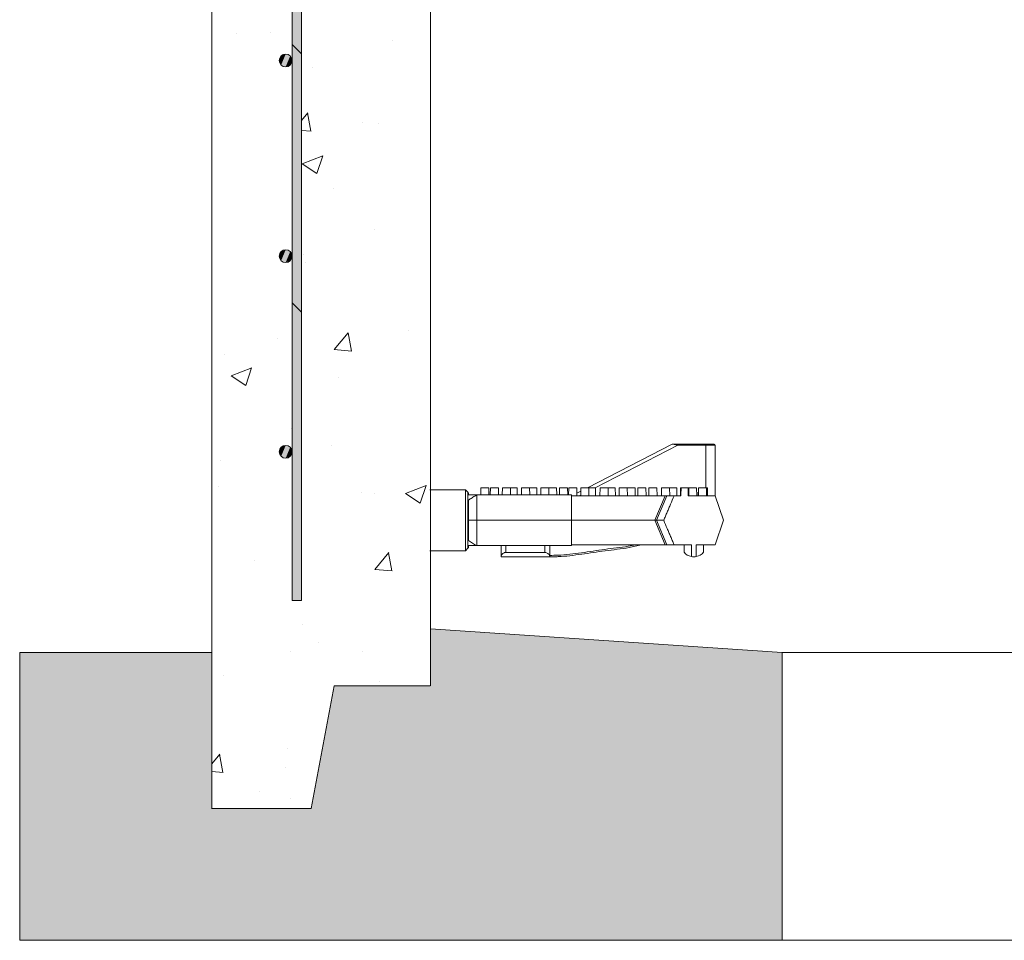
# Model space of a CAD drawing. Extents: x -2250 to 124174, y -20508 to 34095.
# Drawn here: x 51662 to 52175, y -824 to -344 of the extents above; entities that cross this region are included whole.
import ezdxf

# ---------------------------------------------------------------- set-up
doc = ezdxf.new("R2010")
doc.units = 0
doc.linetypes.add('SLD-Solid', pattern=[0])
doc.layers.get('0').update_dxf_attribs({"lineweight": 9})
doc.layers.add('OBJECT', color=7, linetype='Continuous', lineweight=15)

msp = doc.modelspace()

# ---------------------------------------------------------------- hatches: boundary and pattern name
h = msp.add_hatch()
h.set_pattern_fill('AR-CONC', color=256, scale=0.6, style=0)
h.set_pattern_definition([(50, (6810.32, -186.82), (109.3108, -9.56345), [11.43, -125.73]), (355, (6810.32, -186.82), (-21.14605, 114.6341), [9.144, -100.58435]), (100.45144, (6819.43, -187.62), (88.16475, 105.07065), [9.714, -106.85415]), (46.1842, (6810.32, -156.34), (162.64742, -25.2254), [17.145, -188.595]), (96.63556, (6823.87, -158.44), (142.4425, 148.4557), [14.571, -160.28136]), (351.18415, (6810.32, -156.34), (142.4425, 148.4557), [13.716, -150.87584]), (21, (6825.56, -163.96), (90.96863, -61.35912), [11.43, -125.73]), (326, (6825.56, -163.96), (37.08122, 110.51278), [9.144, -100.584]), (71.45144, (6833.14, -169.07), (128.04985, 49.15366), [9.714, -106.85396]), (37.5, (6810.317, -186.82), (1.853162, 50.733023), [0, -99.3648, 0, -102.108, 0, -100.965]), (7.5, (6810.317, -186.82), (40.0918, 60.108345), [0, -58.2168, 0, -97.0788, 0, -38.481]), (327.5, (6776.33, -186.82), (81.354357, -3.437246), [0, -38.1, 0, -118.872, 0, -157.734]), (317.5, (6761.09, -186.82), (88.87751, 15.2559), [0, -49.53, 0, -78.9432, 0, -112.014])])
edge = h.paths.add_edge_path()
edge.add_line((51875.7639, 222.71196), (51830.7639, 222.71196))
edge.add_line((51830.7639, 222.71196), (51818.7639, 158.71196))
edge.add_line((51818.7639, 158.71196), (51761.7639, 158.71196))
edge.add_line((51761.7639, 158.71196), (51761.7639, 31.07878))
edge.add_line((51761.7639, 31.07878), (51764.64775, 31.07878))
edge.add_line((51764.64775, 31.07878), (51764.64775, 24.72886))
edge.add_line((51764.64775, 24.72886), (51783.69775, 24.72886))
edge.add_line((51783.69775, 24.72886), (51783.69775, 28.53879))
edge.add_line((51783.69775, 28.53879), (51785.72975, 28.53879))
edge.add_line((51785.72975, 28.53879), (51785.72975, 24.72886))
edge.add_line((51785.72975, 24.72886), (51803.66545, 24.72886))
edge.add_line((51803.66545, 24.72886), (51803.66545, 42.71622))
edge.add_arc((51800.33045, 42.71622), 3.335, -180, 0, ccw=False)
edge.add_arc((51800.33045, 42.71622), 3.335, 0, 180, ccw=False)
edge.add_line((51803.66545, 42.71622), (51803.66545, 120.21622))
edge.add_line((51803.66545, 120.21622), (51808.54545, 120.21622))
edge.add_line((51808.54545, 120.21622), (51808.54545, 24.72886))
edge.add_line((51808.54545, 24.72886), (51825.86175, 24.72886))
edge.add_line((51825.86175, 24.72886), (51825.86175, 28.53879))
edge.add_line((51825.86175, 28.53879), (51827.89375, 28.53879))
edge.add_line((51827.89375, 28.53879), (51827.89375, 24.72886))
edge.add_line((51827.89375, 24.72886), (51844.3139, 24.72886))
edge.add_line((51844.3139, 24.72886), (51844.3139, 31.07878))
edge.add_line((51844.3139, 31.07878), (51850.6639, 31.07878))
edge.add_line((51850.6639, 31.07878), (51850.6639, 24.72886))
edge.add_line((51850.6639, 24.72886), (51856.7639, 24.72886))
edge.add_line((51856.7639, 24.72886), (51856.7639, 19.30073))
edge.add_line((51856.7639, 19.30073), (51857.01001, 19.05462))
edge.add_line((51857.01001, 19.05462), (51857.01001, -7.6969))
edge.add_line((51857.01001, -7.6969), (51856.7639, -13.37114))
edge.add_line((51856.7639, -13.37114), (51850.6639, -13.37114))
edge.add_line((51850.6639, -13.37114), (51850.6639, -19.72118))
edge.add_line((51850.6639, -19.72118), (51844.3139, -19.72118))
edge.add_line((51844.3139, -19.72118), (51844.3139, -13.37114))
edge.add_line((51844.3139, -13.37114), (51827.89375, -13.37114))
edge.add_line((51827.89375, -13.37114), (51827.89375, -17.18119))
edge.add_line((51827.89375, -17.18119), (51825.86175, -17.18119))
edge.add_line((51825.86175, -17.18119), (51825.86175, -13.37114))
edge.add_line((51825.86175, -13.37114), (51808.54545, -13.37114))
edge.add_line((51808.54545, -13.37114), (51808.54545, -646.78378))
edge.add_line((51808.54545, -646.78378), (51803.66545, -646.78378))
edge.add_line((51803.66545, -646.78378), (51803.66545, -569.28378))
edge.add_arc((51800.33045, -569.28378), 3.335, -180, 0, ccw=False)
edge.add_arc((51800.33045, -569.28378), 3.335, 0, 180, ccw=False)
edge.add_line((51803.66545, -569.28378), (51803.66545, -467.28378))
edge.add_arc((51800.33045, -467.28378), 3.335, -180, 0, ccw=False)
edge.add_arc((51800.33045, -467.28378), 3.335, 0, 180, ccw=False)
edge.add_line((51803.66545, -467.28378), (51803.66545, -365.28378))
edge.add_arc((51800.33045, -365.28378), 3.335, -180, 0, ccw=False)
edge.add_arc((51800.33045, -365.28378), 3.335, 0, 180, ccw=False)
edge.add_line((51803.66545, -365.28378), (51803.66545, -263.28378))
edge.add_arc((51800.33045, -263.28378), 3.335, -180, 0, ccw=False)
edge.add_arc((51800.33045, -263.28378), 3.335, 0, 180, ccw=False)
edge.add_line((51803.66545, -263.28378), (51803.66545, -161.28378))
edge.add_arc((51800.33045, -161.28378), 3.335, -180, 0, ccw=False)
edge.add_arc((51800.33045, -161.28378), 3.335, 0, 180, ccw=False)
edge.add_line((51803.66545, -161.28378), (51803.66545, -59.28378))
edge.add_arc((51800.33045, -59.28378), 3.335, -180, 0, ccw=False)
edge.add_arc((51800.33045, -59.28378), 3.335, 0, 180, ccw=False)
edge.add_line((51803.66545, -59.28378), (51803.66545, -13.37114))
edge.add_line((51803.66545, -13.37114), (51785.72975, -13.37114))
edge.add_line((51785.72975, -13.37114), (51785.72975, -17.18119))
edge.add_line((51785.72975, -17.18119), (51783.69775, -17.18119))
edge.add_line((51783.69775, -17.18119), (51783.69775, -13.37114))
edge.add_line((51783.69775, -13.37114), (51764.64775, -13.37114))
edge.add_line((51764.64775, -13.37114), (51764.64775, -19.72118))
edge.add_line((51764.64775, -19.72118), (51761.7639, -19.72118))
edge.add_line((51761.7639, -19.72118), (51761.7639, -755.28804))
edge.add_line((51761.7639, -755.28804), (51813.59741, -755.28804))
edge.add_line((51813.59741, -755.28804), (51825.68065, -691.28804))
edge.add_line((51825.68065, -691.28804), (51875.84714, -691.28804))
edge.add_line((51875.84714, -691.28804), (51875.7639, 222.71196))
edge = h.paths.add_edge_path()
edge.add_line((53009.98117, 120.21622), (53014.86117, 120.21622))
edge.add_line((53014.86117, 120.21622), (53014.86117, 42.71622))
edge.add_arc((53018.19617, 42.71622), 3.335, 0, 180, ccw=False)
edge.add_arc((53018.19617, 42.71622), 3.335, -180, 0, ccw=False)
edge.add_line((53014.86117, 42.71622), (53014.86117, -59.28378))
edge.add_arc((53018.19617, -59.28378), 3.335, 0, 180, ccw=False)
edge.add_arc((53018.19617, -59.28378), 3.335, -180, 0, ccw=False)
edge.add_line((53014.86117, -59.28378), (53014.86117, -161.28378))
edge.add_arc((53018.19617, -161.28378), 3.335, 0, 180, ccw=False)
edge.add_arc((53018.19617, -161.28378), 3.335, -180, 0, ccw=False)
edge.add_line((53014.86117, -161.28378), (53014.86117, -263.28378))
edge.add_arc((53018.19617, -263.28378), 3.335, 0, 180, ccw=False)
edge.add_arc((53018.19617, -263.28378), 3.335, -180, 0, ccw=False)
edge.add_line((53014.86117, -263.28378), (53014.86117, -365.28378))
edge.add_arc((53018.19617, -365.28378), 3.335, 0, 180, ccw=False)
edge.add_arc((53018.19617, -365.28378), 3.335, -180, 0, ccw=False)
edge.add_line((53014.86117, -365.28378), (53014.86117, -467.28378))
edge.add_arc((53018.19617, -467.28378), 3.335, 0, 180, ccw=False)
edge.add_arc((53015.94359, -465.03119), 6.02456, 190.023795, 338.043604, ccw=False)
edge.add_line((53010.01099, -466.07981), (53010.01099, -568.07981))
edge.add_arc((53015.4178, -572.06215), 6.7151, 24.4405786, 143.6268203, ccw=False)
edge.add_arc((53018.19617, -569.28378), 3.335, -180, 0, ccw=False)
edge.add_line((53014.86117, -569.28378), (53014.86117, -646.78378))
edge.add_line((53014.86117, -646.78378), (53009.98117, -646.78378))
edge.add_line((53009.98117, -646.78378), (53009.98117, 120.21622))
h.paths.add_polyline_path([(52942.69935, -486.06887), (53056.7639, -503.91035), (53056.7639, 158.71196), (52999.7639, 158.71196), (52987.7639, 222.71196), (52942.7639, 222.71196)])
h.paths.add_polyline_path([(53056.7639, -605.12625), (52942.69013, -587.28333), (52942.68065, -691.28804), (52992.68065, -691.28804), (53004.7639, -755.28804), (53056.7639, -755.28804)])
at = {"linetype": 'Continuous'}
h = msp.add_hatch(dxfattribs=at)
h.set_pattern_fill('AR-CONC', color=256, scale=0.2815, style=0)
h.paths.add_polyline_path([(52059.2639, -673.9761), (51875.84443, -661.53383), (51875.84714, -691.28804), (51825.68065, -691.28804), (51813.59741, -755.28804), (51761.7639, -755.28804), (51761.7639, -673.9761), (51661.59741, -673.9761), (51661.59741, -823.9761), (52059.2639, -823.9761)])
h.paths.add_polyline_path([(52992.68065, -691.28804), (52942.68065, -691.28804), (52942.68584, -634.39966), (52359.2639, -673.9761), (52359.2639, -823.9761), (53156.7639, -823.9761), (53156.7639, -673.9761), (53056.7639, -673.9761), (53056.7639, -755.28804), (53004.7639, -755.28804)])

# ---------------------------------------------------------------- linework, layer by layer
for p, q in [((51875.7639, 222.71196), (51875.84714, -691.28804)), ((51761.7639, 158.71196), (51761.7639, -755.28804))]:
    msp.add_line(p, q)
at = {"color": 7, "linetype": 'SLD-Solid', "lineweight": 15}
for p, q in [((51803.66545, -646.78378), (51803.66545, 120.21622)), ((51803.66545, -646.78378), (51803.66545, 120.21622)), ((51803.66545, -646.78378), (51803.66545, 120.21622)), ((51808.54545, 120.21622), (51808.54545, -646.78378)), ((51808.54545, 120.21622), (51808.54545, -646.78378)), ((51808.54545, 120.21622), (51808.54545, -646.78378)), ((51803.66545, -646.78378), (51808.54545, -646.78378)), ((51803.66545, -646.78378), (51808.54545, -646.78378))]:
    msp.add_line(p, q, dxfattribs=at)
at = {"color": 7, "linetype": 'SLD-Solid', "lineweight": 0}
for p, q in [((51808.54545, -361.75762), (51803.66545, -356.87762)), ((51808.54545, -496.46152), (51803.66545, -491.58152)), ((51808.54545, -496.46152), (51803.66545, -491.58152))]:
    msp.add_line(p, q, dxfattribs=at)
at = {"linetype": 'Continuous'}
for p, q in [((52059.2639, -673.9761), (51875.84443, -661.53383)), ((51761.59741, -673.9761), (51661.59741, -673.9761)), ((51661.59741, -673.9761), (51661.59741, -823.9761)), ((51661.59741, -823.9761), (53156.7639, -823.9761))]:
    msp.add_line(p, q, dxfattribs=at)
msp.add_lwpolyline([(52059.2639, -823.9761), (52359.2639, -823.9761), (52359.2639, -673.9761), (52059.2639, -673.9761)], close=True, dxfattribs=at)
msp.add_lwpolyline([(51761.59741, -755.28804), (51813.59741, -755.28804), (51825.68065, -691.28804), (51875.68065, -691.28804)])
at = {"color": 7, "linetype": 'SLD-Solid', "lineweight": 15}
for centre in [(51800.33045, -365.28378), (51800.33045, -467.28378), (51800.33045, -467.28378), (51800.33045, -569.28378), (51800.33045, -569.28378)]:
    msp.add_circle(centre, 3.335, dxfattribs=at)
for points in [[(51807.46751, -360.67967), (51808.54545, -92.34999), (51807.46751, -91.27205)], [(51807.46751, -360.67967), (51808.54545, -92.34999), (51807.46751, -91.27205)], [(51808.54545, -361.75762), (51808.54545, -92.34999), (51807.46751, -360.67967)], [(51808.54545, -361.75762), (51808.54545, -92.34999), (51807.46751, -360.67967)], [(51803.66545, -356.87762), (51807.46751, -182.27978), (51803.66545, -181.09357)], [(51807.46751, -360.67967), (51807.46751, -182.27978), (51803.66545, -356.87762)], [(51803.66545, -491.58152), (51807.46751, -360.67967), (51803.66545, -356.87762)], [(51803.66545, -491.58152), (51807.46751, -360.67967), (51803.66545, -356.87762)], [(51797.97224, -367.64198), (51797.97224, -362.92557), (51796.99545, -365.28378)], [(51800.33045, -368.61878), (51800.33045, -361.94878), (51797.97224, -367.64198)], [(51797.97224, -367.64198), (51800.33045, -361.94878), (51797.97224, -362.92557)], [(51800.33045, -368.61878), (51802.68865, -362.92557), (51800.33045, -361.94878)], [(51802.68865, -367.64198), (51802.68865, -362.92557), (51800.33045, -368.61878)], [(51802.68865, -367.64198), (51803.66545, -365.28378), (51802.68865, -362.92557)], [(51807.46751, -495.38357), (51807.46751, -360.67967), (51803.66545, -491.58152)], [(51807.46751, -495.38357), (51807.46751, -360.67967), (51803.66545, -491.58152)], [(51807.46751, -495.38357), (51808.54545, -361.75762), (51807.46751, -360.67967)], [(51807.46751, -495.38357), (51808.54545, -361.75762), (51807.46751, -360.67967)], [(51808.54545, -496.46152), (51808.54545, -361.75762), (51807.46751, -495.38357)], [(51808.54545, -496.46152), (51808.54545, -361.75762), (51807.46751, -495.38357)], [(51797.97224, -469.64198), (51797.97224, -464.92557), (51796.99545, -467.28378)], [(51797.97224, -469.64198), (51797.97224, -464.92557), (51796.99545, -467.28378)], [(51800.33045, -470.61878), (51800.33045, -463.94878), (51797.97224, -469.64198)], [(51797.97224, -469.64198), (51800.33045, -463.94878), (51797.97224, -464.92557)], [(51800.33045, -470.61878), (51800.33045, -463.94878), (51797.97224, -469.64198)], [(51797.97224, -469.64198), (51800.33045, -463.94878), (51797.97224, -464.92557)], [(51800.33045, -470.61878), (51802.68865, -464.92557), (51800.33045, -463.94878)], [(51800.33045, -470.61878), (51802.68865, -464.92557), (51800.33045, -463.94878)], [(51802.68865, -469.64198), (51802.68865, -464.92557), (51800.33045, -470.61878)], [(51802.68865, -469.64198), (51802.68865, -464.92557), (51800.33045, -470.61878)], [(51802.68865, -469.64198), (51803.66545, -467.28378), (51802.68865, -464.92557)], [(51802.68865, -469.64198), (51803.66545, -467.28378), (51802.68865, -464.92557)], [(51803.66545, -646.78378), (51807.46751, -495.38357), (51803.66545, -491.58152)], [(51803.66545, -646.78378), (51807.46751, -495.38357), (51803.66545, -491.58152)], [(51807.46751, -646.78378), (51807.46751, -495.38357), (51803.66545, -646.78378)], [(51807.46751, -646.78378), (51807.46751, -495.38357), (51803.66545, -646.78378)], [(51807.46751, -646.78378), (51808.54545, -496.46152), (51807.46751, -495.38357)], [(51807.46751, -646.78378), (51808.54545, -496.46152), (51807.46751, -495.38357)], [(51808.54545, -646.78378), (51808.54545, -496.46152), (51807.46751, -646.78378)], [(51808.54545, -646.78378), (51808.54545, -496.46152), (51807.46751, -646.78378)], [(51797.97224, -571.64198), (51797.97224, -566.92557), (51796.99545, -569.28378)], [(51797.97224, -571.64198), (51797.97224, -566.92557), (51796.99545, -569.28378)], [(51800.33045, -572.61878), (51800.33045, -565.94878), (51797.97224, -571.64198)], [(51797.97224, -571.64198), (51800.33045, -565.94878), (51797.97224, -566.92557)], [(51800.33045, -572.61878), (51800.33045, -565.94878), (51797.97224, -571.64198)], [(51797.97224, -571.64198), (51800.33045, -565.94878), (51797.97224, -566.92557)], [(51800.33045, -572.61878), (51802.68865, -566.92557), (51800.33045, -565.94878)], [(51800.33045, -572.61878), (51802.68865, -566.92557), (51800.33045, -565.94878)], [(51802.68865, -571.64198), (51802.68865, -566.92557), (51800.33045, -572.61878)], [(51802.68865, -571.64198), (51802.68865, -566.92557), (51800.33045, -572.61878)], [(51802.68865, -571.64198), (51803.66545, -569.28378), (51802.68865, -566.92557)], [(51802.68865, -571.64198), (51803.66545, -569.28378), (51802.68865, -566.92557)]]:
    msp.add_solid(points)
at = {"layer": 'OBJECT'}
for p, q in [((51957.78506, -587.9912), (52001.88722, -565.37766)), ((52004.90245, -565.8297), (51961.68188, -587.9912)), ((52004.90245, -565.8297), (52001.88722, -565.37766)), ((52002.11901, -565.3217), (52004.90245, -565.3217)), ((52004.90245, -565.8297), (52004.90245, -565.3217)), ((52004.90245, -565.3217), (52019.48253, -565.3217)), ((52019.48253, -565.8297), (52004.90245, -565.8297)), ((52019.48253, -565.8297), (52019.48253, -565.3217)), ((52019.48253, -565.3217), (52023.83208, -565.3217)), ((52019.48253, -565.8297), (52019.48253, -587.9912)), ((52024.34008, -565.8297), (52019.48253, -565.8297)), ((52024.34008, -592.3092), (52024.34008, -565.8297)), ((51894.11887, -589.1342), (51875.55976, -589.1342)), ((51895.38887, -590.4042), (51894.11887, -589.1342)), ((51894.11887, -605.0092), (51894.11887, -589.1342)), ((51895.38887, -590.4042), (51895.38887, -605.0092)), ((51902.12861, -587.9912), (51902.06211, -591.8012)), ((51902.12861, -587.9912), (51904.21281, -587.9912)), ((51904.21281, -587.9912), (51906.29701, -587.9912)), ((51906.36351, -591.8012), (51906.29701, -587.9912)), ((51907.09345, -587.9912), (51907.02695, -591.8012)), ((51907.09345, -587.9912), (51909.17765, -587.9912)), ((51909.17765, -587.9912), (51911.26185, -587.9912)), ((51911.32836, -591.8012), (51911.26185, -587.9912)), ((51913.38951, -587.9912), (51913.323, -591.8012)), ((51913.38951, -587.9912), (51915.47371, -587.9912)), ((51915.47371, -587.9912), (51917.5579, -587.9912)), ((51917.62441, -591.8012), (51917.5579, -587.9912)), ((51917.5579, -587.9912), (51918.9332, -587.9912)), ((51918.9332, -587.9912), (51921.0174, -587.9912)), ((51921.08391, -591.8012), (51921.0174, -587.9912)), ((51923.40546, -587.9912), (51923.33896, -591.8012)), ((51923.40546, -587.9912), (51925.48966, -587.9912)), ((51925.48966, -587.9912), (51927.57386, -587.9912)), ((51927.64037, -591.8012), (51927.57386, -587.9912)), ((51927.57386, -587.9912), (51929.21813, -587.9912)), ((51929.21813, -587.9912), (51931.30233, -587.9912)), ((51931.36883, -591.8012), (51931.30233, -587.9912)), ((51933.42998, -587.9912), (51933.36348, -591.8012)), ((51933.42998, -587.9912), (51935.51418, -587.9912)), ((51935.51418, -587.9912), (51937.59838, -587.9912)), ((51937.66489, -591.8012), (51937.59838, -587.9912)), ((51937.59838, -587.9912), (51939.57157, -587.9912)), ((51939.57157, -587.9912), (51941.65577, -587.9912)), ((51941.72227, -591.8012), (51941.65577, -587.9912)), ((51943.18553, -587.9912), (51943.11903, -591.8012)), ((51943.18553, -587.9912), (51945.26973, -587.9912)), ((51945.26973, -587.9912), (51947.35393, -587.9912)), ((51947.42044, -591.8012), (51947.35393, -587.9912)), ((51947.99432, -587.9912), (51947.92782, -591.8012)), ((51947.99432, -587.9912), (51950.07852, -587.9912)), ((51950.07852, -587.9912), (51952.16272, -587.9912)), ((51952.23809, -592.3092), (51952.16272, -587.9912)), ((51952.2126, -590.84851), (51954.25881, -589.7993)), ((51954.29037, -587.9912), (51954.215, -592.3092)), ((51954.29037, -587.9912), (51956.37457, -587.9912)), ((51956.37457, -587.9912), (51958.45877, -587.9912)), ((51958.53414, -592.3092), (51958.45877, -587.9912)), ((51958.45877, -587.9912), (51959.83407, -587.9912)), ((51959.83407, -587.9912), (51961.91827, -587.9912)), ((51961.99364, -592.3092), (51961.91827, -587.9912)), ((51964.30633, -587.9912), (51964.23096, -592.3092)), ((51964.30633, -587.9912), (51966.39053, -587.9912)), ((51966.39053, -587.9912), (51968.47473, -587.9912)), ((51968.5501, -592.3092), (51968.47473, -587.9912)), ((51968.47473, -587.9912), (51970.119, -587.9912)), ((51970.119, -587.9912), (51972.2032, -587.9912)), ((51972.27857, -592.3092), (51972.2032, -587.9912)), ((51974.33085, -587.9912), (51974.25548, -592.3092)), ((51974.33085, -587.9912), (51976.41505, -587.9912)), ((51976.41505, -587.9912), (51978.49925, -587.9912)), ((51978.57462, -592.3092), (51978.49925, -587.9912)), ((51978.49925, -587.9912), (51980.47244, -587.9912)), ((51980.47244, -587.9912), (51982.55664, -587.9912)), ((51982.63201, -592.3092), (51982.55664, -587.9912)), ((51984.0864, -587.9912), (51984.01103, -592.3092)), ((51984.0864, -587.9912), (51986.1706, -587.9912)), ((51986.1706, -587.9912), (51988.2548, -587.9912)), ((51988.33017, -592.3092), (51988.2548, -587.9912)), ((51989.82041, -587.9912), (51989.74504, -592.3092)), ((51989.82041, -587.9912), (51991.90461, -587.9912)), ((51991.90461, -587.9912), (51993.98881, -587.9912)), ((51994.06418, -592.3092), (51993.98881, -587.9912)), ((51996.37687, -587.9912), (51996.3015, -592.3092)), ((51996.37687, -587.9912), (51998.46107, -587.9912)), ((51998.46107, -587.9912), (52000.54527, -587.9912)), ((52000.62064, -592.3092), (52000.54527, -587.9912)), ((52000.54527, -587.9912), (52002.18953, -587.9912)), ((52002.18953, -587.9912), (52004.27373, -587.9912)), ((52004.3491, -592.3092), (52004.27373, -587.9912)), ((52006.25796, -587.9912), (52006.18259, -592.3092)), ((52006.25816, -587.9912), (52006.18279, -592.3092)), ((52006.32325, -587.9912), (52006.24788, -592.3092)), ((52006.25816, -587.9912), (52006.32325, -587.9912)), ((52006.32325, -587.9912), (52006.59139, -587.9912)), ((52006.51618, -591.76385), (52006.59139, -587.9912)), ((52010.22351, -587.9912), (52006.59139, -587.9912)), ((52010.22351, -587.9912), (52010.49165, -587.9912)), ((52010.22351, -587.9912), (52010.29872, -591.76385)), ((52010.56702, -592.3092), (52010.49165, -587.9912)), ((52010.49165, -587.9912), (52010.56979, -587.9912)), ((52010.64516, -592.3092), (52010.56979, -587.9912)), ((52010.56979, -587.9912), (52012.54297, -587.9912)), ((52012.54297, -587.9912), (52014.62717, -587.9912)), ((52014.70254, -592.3092), (52014.62717, -587.9912)), ((52015.60259, -587.9912), (52015.52722, -592.3092)), ((52015.66828, -587.9912), (52015.5929, -592.3092)), ((52015.60259, -587.9912), (52015.66828, -587.9912)), ((52015.66828, -587.9912), (52017.75248, -587.9912)), ((52017.75248, -587.9912), (52019.83667, -587.9912)), ((52019.91205, -592.3092), (52019.83667, -587.9912)), ((52019.83667, -587.9912), (52019.90752, -587.9912)), ((52019.90216, -587.9912), (52020.32534, -587.9912)), ((52019.98289, -592.3092), (52019.90752, -587.9912)), ((52019.90752, -587.9912), (52019.91446, -587.9912)), ((52019.98983, -592.3092), (52019.91446, -587.9912)), ((52020.40071, -592.3092), (52020.32534, -587.9912)), ((51895.66321, -590.62416), (51895.38887, -590.7217)), ((51895.66321, -591.8012), (51895.66321, -590.62416)), ((51895.66321, -615.46498), (51895.66321, -594.55343)), ((51949.36387, -591.8012), (51899.98121, -591.8012)), ((51899.98121, -591.8012), (51899.98121, -605.0092)), ((51949.36387, -591.8012), (51949.36387, -605.0092)), ((51949.36387, -592.3092), (51976.56416, -592.3092)), ((51954.22362, -591.81546), (51953.26069, -592.3092)), ((51976.56416, -592.3092), (51998.02274, -592.3092)), ((51998.21274, -592.3092), (51992.92368, -605.0092)), ((51993.81387, -605.0092), (51999.14976, -592.3092)), ((52006.50537, -592.3092), (52002.88783, -592.3092)), ((52006.50537, -592.3092), (52006.51618, -591.76385)), ((52010.29872, -591.76385), (52010.30954, -592.3092)), ((52024.34008, -592.3092), (52010.30954, -592.3092)), ((52028.73887, -605.0092), (52024.34008, -592.3092)), ((51894.11887, -620.8842), (51894.11887, -605.0092)), ((51895.38887, -605.0092), (51895.38887, -619.6142)), ((51895.66321, -605.0092), (51899.98121, -605.0092)), ((51949.36387, -605.0092), (51899.98121, -605.0092)), ((51899.98121, -605.0092), (51899.98121, -618.2172)), ((51949.36387, -605.0092), (51977.23776, -605.0092)), ((51949.36387, -605.0092), (51949.36387, -618.2172)), ((51977.23776, -605.0092), (51992.69446, -605.0092)), ((51992.92368, -605.0092), (51998.21274, -617.7092)), ((51993.81387, -605.0092), (51999.14976, -617.7092)), ((52024.34008, -617.7092), (52028.73887, -605.0092)), ((51875.55976, -620.8842), (51894.11887, -620.8842)), ((51894.11887, -620.8842), (51895.38887, -619.6142)), ((51895.38887, -619.2967), (51895.66321, -619.39425)), ((51895.66321, -619.39425), (51895.66321, -618.2172)), ((51949.36387, -618.2172), (51899.98121, -618.2172)), ((51912.68121, -618.2172), (51912.68121, -623.56235)), ((51915.22121, -621.74922), (51915.22121, -618.2172)), ((51935.54121, -618.2172), (51935.54121, -621.74922)), ((51938.08121, -623.56235), (51938.08121, -618.2172)), ((51949.36387, -617.7092), (51976.56416, -617.7092)), ((51976.56416, -617.7092), (51998.02274, -617.7092)), ((52002.88783, -617.7092), (52011.93782, -617.7092)), ((52008.12782, -621.57823), (52008.12782, -617.7092)), ((52011.93782, -623.93276), (52011.93782, -617.7092)), ((52014.47782, -617.7092), (52024.34008, -617.7092)), ((52014.47782, -617.7092), (52014.47782, -623.93276)), ((52018.28782, -621.57823), (52018.28782, -617.7092)), ((51912.68121, -624.0592), (51912.68121, -623.56235)), ((51912.68121, -624.0592), (51938.95738, -624.0592)), ((51915.22121, -621.74922), (51935.54121, -621.74922)), ((51938.08121, -623.56235), (51938.08121, -624.01282)), ((51938.39556, -624.03419), (51939.93386, -624.02303))]:
    msp.add_line(p, q, dxfattribs=at)
for centre, radius, start, end in [((52002.11901, -565.8297), 0.508, 90, 117.1466444), ((52023.83208, -565.8297), 0.508, 0, 90), ((52013.20782, -617.61785), 6.44135, 217.9400842, 258.628861), ((52013.20782, -617.61785), 6.44135, 258.628861, 281.371139), ((52013.20782, -617.61785), 6.44135, 281.371139, 322.0599158)]:
    msp.add_arc(centre, radius, start, end, dxfattribs=at)
for points, knots in [([(51895.66321, -594.55343), (51895.82358, -594.43629), (51896.58984, -593.87657), (51898.01771, -592.93892), (51899.32605, -592.18083), (51899.98121, -591.8012)], [0, 0, 0, 0, 0.116713219, 0.557684978, 1, 1, 1, 1]), ([(51899.98121, -591.8012), (51899.5701, -591.8012), (51898.61464, -591.8012), (51897.15235, -591.8012), (51896.16023, -591.8012), (51895.66321, -591.8012)], [0, 0, 0, 0, 0.273724688, 0.636164841, 1, 1, 1, 1]), ([(52002.88914, -592.3092), (52002.29474, -593.72089), (52001.40295, -595.83884), (52000.20996, -598.66144), (51999.31328, -600.7783), (51998.41476, -602.89439), (51997.81375, -604.30427), (51997.51324, -605.0092)], [0, 0, 0, 0, 0.333201871, 0.499901068, 0.666600373, 0.833300092, 1, 1, 1, 1]), ([(51998.26983, -592.3092), (51998.25681, -592.3092), (51998.20808, -592.3092), (51998.54462, -592.3092), (51998.81008, -592.3092), (51999.04334, -592.3092), (51999.14976, -592.3092)], [0, 0, 0, 0, 0.161403747, 0.6040191172, 0.8193401953, 1, 1, 1, 1]), ([(51999.14976, -592.3092), (51999.94599, -592.3092), (52001.41747, -592.3092), (52002.4262, -592.3092), (52002.88911, -592.3092)], [0, 0, 0, 0, 0.541103535, 1, 1, 1, 1]), ([(51992.92615, -605.0092), (51992.92521, -605.0092), (51992.85479, -605.0092), (51993.09098, -605.0092), (51993.57234, -605.0092), (51993.81387, -605.0092)], [0, 0, 0, 0, 0.006679959, 0.50159257, 1, 1, 1, 1]), ([(51993.81387, -605.0092), (51994.5967, -605.0092), (51995.96254, -605.0092), (51997.04934, -605.0092), (51997.51324, -605.0092)], [0, 0, 0, 0, 0.573149943, 1, 1, 1, 1]), ([(51997.51324, -605.0092), (51998.11344, -606.41844), (51999.01392, -608.53271), (52000.20887, -611.35447), (52001.10384, -613.47206), (52001.9973, -615.59029), (52002.59186, -617.0029), (52002.88914, -617.7092)], [0, 0, 0, 0, 0.333202039, 0.499901282, 0.666600643, 0.833300287, 1, 1, 1, 1]), ([(51899.98121, -618.2172), (51899.24254, -617.79193), (51897.75804, -616.93727), (51896.36373, -615.95732), (51895.66321, -615.46498)], [0, 0, 0, 0, 0.497589446, 1, 1, 1, 1]), ([(51895.66321, -618.2172), (51896.49378, -618.2172), (51897.87607, -618.2172), (51899.38067, -618.2172), (51899.98121, -618.2172)], [0, 0, 0, 0, 0.600860526, 1, 1, 1, 1]), ([(51983.16341, -617.7092), (51981.79548, -617.99274), (51978.40838, -618.69479), (51972.93054, -619.4092), (51964.76612, -620.3692), (51956.65778, -621.68193), (51948.5279, -622.74159), (51943.00623, -623.23571), (51939.51844, -623.27925), (51938.08121, -623.29719)], [0, 0, 0, 0, 0.092149196, 0.228168416, 0.364228089, 0.634592623, 0.769916411, 0.905188299, 1, 1, 1, 1]), ([(51940.28468, -624.03852), (51940.99959, -624.01539), (51943.77528, -623.92557), (51948.60034, -623.50268), (51956.75067, -622.43702), (51964.91957, -621.11811), (51973.18313, -620.14414), (51979.52702, -619.32321), (51983.69023, -618.33356), (51985.79614, -617.83295)], [0, 0, 0, 0, 0.04667253, 0.181208873, 0.315796545, 0.583027705, 0.720963213, 0.858852327, 1, 1, 1, 1]), ([(51998.26983, -617.7092), (51998.25681, -617.7092), (51998.20808, -617.7092), (51998.54462, -617.7092), (51998.81008, -617.7092), (51999.04334, -617.7092), (51999.14976, -617.7092)], [0, 0, 0, 0, 0.161403747, 0.604019117, 0.819340195, 1, 1, 1, 1]), ([(51999.14976, -617.7092), (51999.94599, -617.7092), (52001.41747, -617.7092), (52002.4262, -617.7092), (52002.88911, -617.7092)], [0, 0, 0, 0, 0.541103535, 1, 1, 1, 1]), ([(51915.22121, -621.74922), (51914.99367, -621.77069), (51914.54044, -621.81346), (51913.85043, -622.13976), (51913.2324, -622.61378), (51912.7724, -623.15487), (51912.71018, -623.43289), (51912.68121, -623.56235)], [0, 0, 0, 0, 0.154362638, 0.307460111, 0.545173503, 0.78822497, 1, 1, 1, 1]), ([(51938.08121, -623.56235), (51938.0474, -623.42079), (51937.97993, -623.13829), (51937.49384, -622.57961), (51936.85462, -622.09786), (51936.14705, -621.79639), (51935.72938, -621.76387), (51935.54121, -621.74922)], [0, 0, 0, 0, 0.229630526, 0.458266533, 0.716420787, 0.872240234, 1, 1, 1, 1]), ([(51940.28468, -624.03852), (51940.3158, -624.03778), (51940.35291, -624.03689), (51940.38457, -624.03459), (51940.39104, -624.03368), (51940.39285, -624.03291), (51940.3909, -624.03209), (51940.38406, -624.03111), (51940.35856, -624.02918), (51940.22913, -624.02438), (51939.67368, -624.01568), (51938.9276, -624.0117), (51938.28987, -624.01254), (51938.08121, -624.01282)], [0, 0, 0, 0, 0.0387361306, 0.0461841142, 0.0498627829, 0.0535806651, 0.0567388979, 0.060989538, 0.0688880224, 0.0961970309, 0.2270137181, 0.7470836535, 1, 1, 1, 1]), ([(51938.93895, -624.0589), (51938.9715, -624.05869), (51939.15432, -624.0575), (51939.61652, -624.05272), (51940.03271, -624.04388), (51940.28468, -624.03852)], [0, 0, 0, 0, 0.078755177, 0.442253582, 1, 1, 1, 1])]:
    msp.add_open_spline(points, degree=3, knots=knots, dxfattribs=at)

doc.saveas('drawing.dxf')
